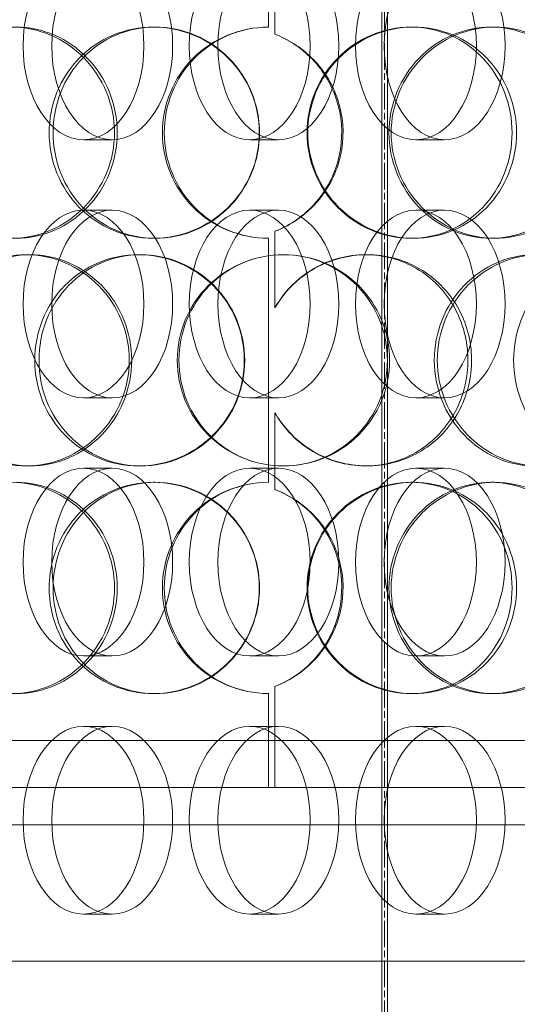
# Model space of a CAD drawing. Units: millimetres. Extents: x 272935 to 293216, y 147739 to 161995.
# Drawn here: x 290370 to 290476, y 157596 to 157806 of the extents above; entities that cross this region are included whole.
import ezdxf

# ---------------------------------------------------------------- set-up
doc = ezdxf.new("R2010")
doc.units = ezdxf.units.MM
doc.linetypes.add('CHAIN', pattern=[0.3543, 0.2362, -0.0295, 0.0591, -0.0295])
doc.linetypes.add('DASHED', pattern=[0])
doc.layers.add('Osa (ISO)', color=1, linetype='Continuous', lineweight=9)
doc.layers.add('Skrytá (ISO)', color=1, linetype='DASHED', lineweight=18)

msp = doc.modelspace()

# ---------------------------------------------------------------- linework, layer by layer
at = {"layer": 'Osa (ISO)', "linetype": 'CHAIN', "ltscale": 23.990969}
msp.add_line((290447.83, 159110), (290447.83, 156487.91), dxfattribs=at)
at = {"layer": 'Skrytá (ISO)', "ltscale": 13.249516}
for p, q in [((290447.21, 158275.41), (290447.21, 157590.41)), ((290447.22, 157590.41), (290447.22, 158275.41)), ((290448.44, 158275.41), (290448.44, 157590.41)), ((290448.45, 157590.41), (290448.45, 158275.41))]:
    msp.add_line(p, q, dxfattribs=at)
at = {"layer": 'Skrytá (ISO)', "ltscale": 3.959753}
for p, q in [((290423.1, 157804.41), (290423.1, 157856.41)), ((290423.1, 157707.41), (290423.1, 157759.41))]:
    msp.add_line(p, q, dxfattribs=at)
at = {"layer": 'Skrytá (ISO)', "ltscale": 1.24428}
for p, q in [((290424.44, 157819.25), (290424.44, 157802.9)), ((290424.46, 157802.9), (290424.46, 157819.25)), ((290424.44, 157760.91), (290424.44, 157744.57)), ((290424.46, 157744.57), (290424.46, 157760.91)), ((290424.44, 157722.25), (290424.44, 157705.9)), ((290424.46, 157705.9), (290424.46, 157722.25))]:
    msp.add_line(p, q, dxfattribs=at)
at = {"layer": 'Skrytá (ISO)', "ltscale": 0.228353}
for p, q in [((290398.52, 157804.41), (290398.96, 157804.41)), ((290453.44, 157804.41), (290454, 157804.41)), ((290470.49, 157804.41), (290471.35, 157804.41)), ((290398.96, 157759.41), (290398.52, 157759.41)), ((290454, 157759.41), (290453.44, 157759.41)), ((290471.35, 157759.41), (290470.49, 157759.41)), ((290371.41, 157755.91), (290372.33, 157755.91)), ((290395.36, 157755.91), (290395.85, 157755.91)), ((290443.74, 157755.91), (290444.12, 157755.91)), ((290372.33, 157710.91), (290371.41, 157710.91)), ((290395.85, 157710.91), (290395.36, 157710.91)), ((290444.12, 157710.91), (290443.74, 157710.91)), ((290398.52, 157707.41), (290398.96, 157707.41)), ((290453.44, 157707.41), (290454, 157707.41)), ((290470.49, 157707.41), (290471.35, 157707.41)), ((290398.96, 157662.41), (290398.52, 157662.41)), ((290454, 157662.41), (290453.44, 157662.41)), ((290471.35, 157662.41), (290470.49, 157662.41))]:
    msp.add_line(p, q, dxfattribs=at)
at = {"layer": 'Skrytá (ISO)', "ltscale": 0.609108}
for p, q in [((290383.66, 157780.41), (290389.78, 157780.41)), ((290419.09, 157780.41), (290425.2, 157780.41)), ((290454.51, 157780.41), (290460.63, 157780.41)), ((290383.66, 157765.41), (290389.78, 157765.41)), ((290419.09, 157765.41), (290425.2, 157765.41)), ((290454.51, 157765.41), (290460.63, 157765.41)), ((290383.66, 157725.41), (290389.78, 157725.41)), ((290419.09, 157725.41), (290425.2, 157725.41)), ((290454.51, 157725.41), (290460.63, 157725.41)), ((290383.66, 157710.41), (290389.78, 157710.41)), ((290419.09, 157710.41), (290425.2, 157710.41)), ((290454.51, 157710.41), (290460.63, 157710.41)), ((290383.66, 157670.41), (290389.78, 157670.41)), ((290419.09, 157670.41), (290425.2, 157670.41)), ((290454.51, 157670.41), (290460.63, 157670.41)), ((290383.66, 157655.41), (290389.78, 157655.41)), ((290419.09, 157655.41), (290425.2, 157655.41)), ((290454.51, 157655.41), (290460.63, 157655.41)), ((290383.66, 157615.41), (290389.78, 157615.41)), ((290419.09, 157615.41), (290425.2, 157615.41)), ((290454.51, 157615.41), (290460.63, 157615.41))]:
    msp.add_line(p, q, dxfattribs=at)
at = {"layer": 'Skrytá (ISO)', "ltscale": 1.637502}
for p, q in [((290424.44, 157663.91), (290424.44, 157642.41)), ((290424.46, 157642.41), (290424.46, 157663.91))]:
    msp.add_line(p, q, dxfattribs=at)
at = {"layer": 'Skrytá (ISO)', "ltscale": 1.52292}
msp.add_line((290423.1, 157642.41), (290423.1, 157662.41), dxfattribs=at)
at = {"layer": 'Skrytá (ISO)', "ltscale": 12.153163}
msp.add_line((290323, 157652.41), (290523, 157652.41), dxfattribs=at)
at = {"layer": 'Skrytá (ISO)', "ltscale": 13.292522}
for p, q in [((290598, 157642.41), (290248, 157642.41)), ((290598, 157634.41), (290248, 157634.41))]:
    msp.add_line(p, q, dxfattribs=at)
at = {"layer": 'Skrytá (ISO)', "ltscale": 12.851992}
msp.add_line((290543.08, 157605.41), (290200.69, 157605.41), dxfattribs=at)
at = {"layer": 'Skrytá (ISO)', "ltscale": 0.007515}
for centre, start, end in [((290423.1, 157781.91), 90, 90.2546), ((290423.1, 157781.91), 269.7454, 270), ((290423.1, 157684.91), 90, 90.2546), ((290423.1, 157684.91), 269.7454, 270)]:
    msp.add_arc(centre, 22.5, start, end, dxfattribs=at)
at = {"layer": 'Skrytá (ISO)', "ltscale": 12.153163}
for centre in [(290383.66, 157800.41), (290389.78, 157800.41), (290419.09, 157800.41), (290425.2, 157800.41), (290454.51, 157800.41), (290460.63, 157800.41), (290383.66, 157745.41), (290389.78, 157745.41), (290419.09, 157745.41), (290425.2, 157745.41), (290454.51, 157745.41), (290460.63, 157745.41), (290383.66, 157690.41), (290389.78, 157690.41), (290419.09, 157690.41), (290425.2, 157690.41), (290454.51, 157690.41), (290460.63, 157690.41), (290383.66, 157635.41), (290389.78, 157635.41), (290419.09, 157635.41), (290425.2, 157635.41), (290454.51, 157635.41), (290460.63, 157635.41)]:
    msp.add_ellipse(centre, major_axis=(0, 20), ratio=0.644124, dxfattribs=at)
at = {"layer": 'Skrytá (ISO)', "ltscale": 13.733685}
for points in [[(290347.48, 157781.91), (290347.48, 157778.96), (290348, 157776.02), (290350.04, 157770.58), (290351.56, 157768.08), (290355.38, 157763.92), (290357.69, 157762.25), (290362.78, 157759.99), (290365.56, 157759.41), (290371.18, 157759.41), (290374.02, 157759.99), (290379.29, 157762.25), (290381.73, 157763.92), (290385.82, 157768.08), (290387.46, 157770.58), (290389.69, 157776.02), (290390.27, 157778.96), (290390.27, 157784.85), (290389.69, 157787.8), (290387.46, 157793.24), (290385.82, 157795.74), (290381.73, 157799.9), (290379.29, 157801.57), (290374.02, 157803.82), (290371.18, 157804.41), (290365.56, 157804.41), (290362.78, 157803.82), (290357.69, 157801.57), (290355.38, 157799.9), (290351.56, 157795.74), (290350.04, 157793.24), (290348, 157787.8), (290347.48, 157784.85), (290347.48, 157781.91)], [(290421.13, 157781.91), (290421.13, 157778.96), (290420.54, 157776.02), (290418.27, 157770.58), (290416.58, 157768.08), (290412.39, 157763.92), (290409.87, 157762.25), (290404.41, 157759.99), (290401.46, 157759.41), (290395.58, 157759.41), (290392.65, 157759.99), (290387.27, 157762.25), (290384.81, 157763.92), (290380.73, 157768.08), (290379.11, 157770.58), (290376.92, 157776.02), (290376.35, 157778.96), (290376.35, 157784.85), (290376.92, 157787.8), (290379.11, 157793.24), (290380.73, 157795.74), (290384.81, 157799.9), (290387.27, 157801.57), (290392.65, 157803.82), (290395.58, 157804.41), (290401.46, 157804.41), (290404.41, 157803.82), (290409.87, 157801.57), (290412.39, 157799.9), (290416.58, 157795.74), (290418.27, 157793.24), (290420.54, 157787.8), (290421.13, 157784.85), (290421.13, 157781.91)], [(290475.96, 157781.91), (290475.96, 157778.96), (290475.4, 157776.02), (290473.23, 157770.58), (290471.63, 157768.08), (290467.59, 157763.92), (290465.16, 157762.25), (290459.82, 157759.99), (290456.92, 157759.41), (290451.08, 157759.41), (290448.14, 157759.99), (290442.7, 157762.25), (290440.2, 157763.92), (290436.01, 157768.08), (290434.33, 157770.58), (290432.06, 157776.02), (290431.47, 157778.96), (290431.47, 157784.85), (290432.06, 157787.8), (290434.33, 157793.24), (290436.01, 157795.74), (290440.2, 157799.9), (290442.7, 157801.57), (290448.14, 157803.82), (290451.08, 157804.41), (290456.92, 157804.41), (290459.82, 157803.82), (290465.16, 157801.57), (290467.59, 157799.9), (290471.63, 157795.74), (290473.23, 157793.24), (290475.4, 157787.8), (290475.96, 157784.85), (290475.96, 157781.91)], [(290449.24, 157781.91), (290449.24, 157778.96), (290449.82, 157776.02), (290452.07, 157770.58), (290453.72, 157768.08), (290457.85, 157763.92), (290460.31, 157762.25), (290465.64, 157759.99), (290468.51, 157759.41), (290474.2, 157759.41), (290477.02, 157759.99), (290482.19, 157762.25), (290484.53, 157763.92), (290488.42, 157768.08), (290489.97, 157770.58), (290492.04, 157776.02), (290492.58, 157778.96), (290492.58, 157784.85), (290492.04, 157787.8), (290489.97, 157793.24), (290488.42, 157795.74), (290484.53, 157799.9), (290482.19, 157801.57), (290477.02, 157803.82), (290474.2, 157804.41), (290468.51, 157804.41), (290465.64, 157803.82), (290460.31, 157801.57), (290457.85, 157799.9), (290453.72, 157795.74), (290452.07, 157793.24), (290449.82, 157787.8), (290449.24, 157784.85), (290449.24, 157781.91)], [(290393.41, 157733.41), (290393.41, 157730.46), (290392.83, 157727.52), (290390.6, 157722.08), (290388.95, 157719.58), (290384.84, 157715.42), (290382.39, 157713.75), (290377.09, 157711.49), (290374.23, 157710.91), (290368.58, 157710.91), (290365.78, 157711.49), (290360.65, 157713.75), (290358.32, 157715.42), (290354.47, 157719.58), (290352.94, 157722.08), (290350.88, 157727.52), (290350.35, 157730.46), (290350.35, 157736.35), (290350.88, 157739.3), (290352.94, 157744.74), (290354.47, 157747.24), (290358.32, 157751.4), (290360.65, 157753.07), (290365.78, 157755.32), (290368.58, 157755.91), (290374.23, 157755.91), (290377.09, 157755.32), (290382.39, 157753.07), (290384.84, 157751.4), (290388.95, 157747.24), (290390.6, 157744.74), (290392.83, 157739.3), (290393.41, 157736.35), (290393.41, 157733.41)], [(290373.29, 157733.41), (290373.29, 157730.46), (290373.85, 157727.52), (290376.03, 157722.08), (290377.64, 157719.58), (290381.7, 157715.42), (290384.15, 157713.75), (290389.51, 157711.49), (290392.43, 157710.91), (290398.29, 157710.91), (290401.23, 157711.49), (290406.69, 157713.75), (290409.2, 157715.42), (290413.39, 157719.58), (290415.07, 157722.08), (290417.34, 157727.52), (290417.93, 157730.46), (290417.93, 157736.35), (290417.34, 157739.3), (290415.07, 157744.74), (290413.39, 157747.24), (290409.2, 157751.4), (290406.69, 157753.07), (290401.23, 157755.32), (290398.29, 157755.91), (290392.43, 157755.91), (290389.51, 157755.32), (290384.15, 157753.07), (290381.7, 157751.4), (290377.64, 157747.24), (290376.03, 157744.74), (290373.85, 157739.3), (290373.29, 157736.35), (290373.29, 157733.41)], [(290448.9, 157733.41), (290448.9, 157730.46), (290448.32, 157727.52), (290446.07, 157722.08), (290444.4, 157719.58), (290440.23, 157715.42), (290437.72, 157713.75), (290432.24, 157711.49), (290429.27, 157710.91), (290423.33, 157710.91), (290420.36, 157711.49), (290414.87, 157713.75), (290412.36, 157715.42), (290408.17, 157719.58), (290406.49, 157722.08), (290404.23, 157727.52), (290403.64, 157730.46), (290403.64, 157736.35), (290404.23, 157739.3), (290406.49, 157744.74), (290408.17, 157747.24), (290412.36, 157751.4), (290414.87, 157753.07), (290420.36, 157755.32), (290423.33, 157755.91), (290429.27, 157755.91), (290432.24, 157755.32), (290437.72, 157753.07), (290440.23, 157751.4), (290444.4, 157747.24), (290446.07, 157744.74), (290448.32, 157739.3), (290448.9, 157736.35), (290448.9, 157733.41)], [(290501.55, 157733.41), (290501.55, 157730.46), (290501.03, 157727.52), (290499.01, 157722.08), (290497.51, 157719.58), (290493.72, 157715.42), (290491.43, 157713.75), (290486.39, 157711.49), (290483.63, 157710.91), (290478.05, 157710.91), (290475.23, 157711.49), (290469.99, 157713.75), (290467.56, 157715.42), (290463.5, 157719.58), (290461.86, 157722.08), (290459.64, 157727.52), (290459.06, 157730.46), (290459.06, 157736.35), (290459.64, 157739.3), (290461.86, 157744.74), (290463.5, 157747.24), (290467.56, 157751.4), (290469.99, 157753.07), (290475.23, 157755.32), (290478.05, 157755.91), (290483.63, 157755.91), (290486.39, 157755.32), (290491.43, 157753.07), (290493.72, 157751.4), (290497.51, 157747.24), (290499.01, 157744.74), (290501.03, 157739.3), (290501.55, 157736.35), (290501.55, 157733.41)], [(290347.48, 157684.91), (290347.48, 157681.96), (290348, 157679.02), (290350.04, 157673.58), (290351.56, 157671.08), (290355.38, 157666.92), (290357.69, 157665.25), (290362.78, 157662.99), (290365.56, 157662.41), (290371.18, 157662.41), (290374.02, 157662.99), (290379.29, 157665.25), (290381.73, 157666.92), (290385.82, 157671.08), (290387.46, 157673.58), (290389.69, 157679.02), (290390.27, 157681.96), (290390.27, 157687.85), (290389.69, 157690.8), (290387.46, 157696.24), (290385.82, 157698.74), (290381.73, 157702.9), (290379.29, 157704.57), (290374.02, 157706.82), (290371.18, 157707.41), (290365.56, 157707.41), (290362.78, 157706.82), (290357.69, 157704.57), (290355.38, 157702.9), (290351.56, 157698.74), (290350.04, 157696.24), (290348, 157690.8), (290347.48, 157687.85), (290347.48, 157684.91)], [(290421.13, 157684.91), (290421.13, 157681.96), (290420.54, 157679.02), (290418.27, 157673.58), (290416.58, 157671.08), (290412.39, 157666.92), (290409.87, 157665.25), (290404.41, 157662.99), (290401.46, 157662.41), (290395.58, 157662.41), (290392.65, 157662.99), (290387.27, 157665.25), (290384.81, 157666.92), (290380.73, 157671.08), (290379.11, 157673.58), (290376.92, 157679.02), (290376.35, 157681.96), (290376.35, 157687.85), (290376.92, 157690.8), (290379.11, 157696.24), (290380.73, 157698.74), (290384.81, 157702.9), (290387.27, 157704.57), (290392.65, 157706.82), (290395.58, 157707.41), (290401.46, 157707.41), (290404.41, 157706.82), (290409.87, 157704.57), (290412.39, 157702.9), (290416.58, 157698.74), (290418.27, 157696.24), (290420.54, 157690.8), (290421.13, 157687.85), (290421.13, 157684.91)], [(290475.96, 157684.91), (290475.96, 157681.96), (290475.4, 157679.02), (290473.23, 157673.58), (290471.63, 157671.08), (290467.59, 157666.92), (290465.16, 157665.25), (290459.82, 157662.99), (290456.92, 157662.41), (290451.08, 157662.41), (290448.14, 157662.99), (290442.7, 157665.25), (290440.2, 157666.92), (290436.01, 157671.08), (290434.33, 157673.58), (290432.06, 157679.02), (290431.47, 157681.96), (290431.47, 157687.85), (290432.06, 157690.8), (290434.33, 157696.24), (290436.01, 157698.74), (290440.2, 157702.9), (290442.7, 157704.57), (290448.14, 157706.82), (290451.08, 157707.41), (290456.92, 157707.41), (290459.82, 157706.82), (290465.16, 157704.57), (290467.59, 157702.9), (290471.63, 157698.74), (290473.23, 157696.24), (290475.4, 157690.8), (290475.96, 157687.85), (290475.96, 157684.91)], [(290449.24, 157684.91), (290449.24, 157681.96), (290449.82, 157679.02), (290452.07, 157673.58), (290453.72, 157671.08), (290457.85, 157666.92), (290460.31, 157665.25), (290465.64, 157662.99), (290468.51, 157662.41), (290474.2, 157662.41), (290477.02, 157662.99), (290482.19, 157665.25), (290484.53, 157666.92), (290488.42, 157671.08), (290489.97, 157673.58), (290492.04, 157679.02), (290492.58, 157681.96), (290492.58, 157687.85), (290492.04, 157690.8), (290489.97, 157696.24), (290488.42, 157698.74), (290484.53, 157702.9), (290482.19, 157704.57), (290477.02, 157706.82), (290474.2, 157707.41), (290468.51, 157707.41), (290465.64, 157706.82), (290460.31, 157704.57), (290457.85, 157702.9), (290453.72, 157698.74), (290452.07, 157696.24), (290449.82, 157690.8), (290449.24, 157687.85), (290449.24, 157684.91)]]:
    msp.add_open_spline(points, degree=3, knots=[-1, -1, -1, -1, -0.9375, -0.9375, -0.875, -0.875, -0.8125, -0.8125, -0.75, -0.75, -0.6875, -0.6875, -0.625, -0.625, -0.5625, -0.5625, -0.5, -0.5, -0.4375, -0.4375, -0.375, -0.375, -0.3125, -0.3125, -0.25, -0.25, -0.1875, -0.1875, -0.125, -0.125, -0.0625, -0.0625, 0, 0, 0, 0], dxfattribs=at)
at = {"layer": 'Skrytá (ISO)', "ltscale": 13.610146}
for points in [[(290348.83, 157781.91), (290348.83, 157784.85), (290349.35, 157787.8), (290351.35, 157793.24), (290352.84, 157795.74), (290356.59, 157799.9), (290358.86, 157801.57), (290363.86, 157803.82), (290366.59, 157804.41), (290372.11, 157804.41), (290374.89, 157803.82), (290380.08, 157801.57), (290382.47, 157799.9), (290386.49, 157795.74), (290388.1, 157793.24), (290390.29, 157787.8), (290390.86, 157784.85), (290390.86, 157778.96), (290390.29, 157776.02), (290388.1, 157770.58), (290386.49, 157768.08), (290382.47, 157763.92), (290380.08, 157762.25), (290374.89, 157759.99), (290372.11, 157759.41), (290366.59, 157759.41), (290363.86, 157759.99), (290358.86, 157762.25), (290356.59, 157763.92), (290352.84, 157768.08), (290351.35, 157770.58), (290349.35, 157776.02), (290348.83, 157778.96), (290348.83, 157781.91)], [(290421.17, 157781.91), (290421.17, 157784.85), (290420.59, 157787.8), (290418.35, 157793.24), (290416.7, 157795.74), (290412.58, 157799.9), (290410.11, 157801.57), (290404.74, 157803.82), (290401.84, 157804.41), (290396.07, 157804.41), (290393.19, 157803.82), (290387.91, 157801.57), (290385.5, 157799.9), (290381.49, 157795.74), (290379.89, 157793.24), (290377.74, 157787.8), (290377.19, 157784.85), (290377.19, 157778.96), (290377.74, 157776.02), (290379.89, 157770.58), (290381.49, 157768.08), (290385.5, 157763.92), (290387.91, 157762.25), (290393.19, 157759.99), (290396.07, 157759.41), (290401.84, 157759.41), (290404.74, 157759.99), (290410.11, 157762.25), (290412.58, 157763.92), (290416.7, 157768.08), (290418.35, 157770.58), (290420.59, 157776.02), (290421.17, 157778.96), (290421.17, 157781.91)], [(290475.01, 157781.91), (290475.01, 157784.85), (290474.46, 157787.8), (290472.33, 157793.24), (290470.76, 157795.74), (290466.79, 157799.9), (290464.4, 157801.57), (290459.16, 157803.82), (290456.31, 157804.41), (290450.57, 157804.41), (290447.69, 157803.82), (290442.35, 157801.57), (290439.89, 157799.9), (290435.78, 157795.74), (290434.13, 157793.24), (290431.9, 157787.8), (290431.32, 157784.85), (290431.32, 157778.96), (290431.9, 157776.02), (290434.13, 157770.58), (290435.78, 157768.08), (290439.89, 157763.92), (290442.35, 157762.25), (290447.69, 157759.99), (290450.57, 157759.41), (290456.31, 157759.41), (290459.16, 157759.99), (290464.4, 157762.25), (290466.79, 157763.92), (290470.76, 157768.08), (290472.33, 157770.58), (290474.46, 157776.02), (290475.01, 157778.96), (290475.01, 157781.91)], [(290448.77, 157781.91), (290448.77, 157784.85), (290449.34, 157787.8), (290451.55, 157793.24), (290453.17, 157795.74), (290457.22, 157799.9), (290459.64, 157801.57), (290464.88, 157803.82), (290467.69, 157804.41), (290473.28, 157804.41), (290476.05, 157803.82), (290481.13, 157801.57), (290483.43, 157799.9), (290487.25, 157795.74), (290488.77, 157793.24), (290490.81, 157787.8), (290491.33, 157784.85), (290491.33, 157778.96), (290490.81, 157776.02), (290488.77, 157770.58), (290487.25, 157768.08), (290483.43, 157763.92), (290481.13, 157762.25), (290476.05, 157759.99), (290473.28, 157759.41), (290467.69, 157759.41), (290464.88, 157759.99), (290459.64, 157762.25), (290457.22, 157763.92), (290453.17, 157768.08), (290451.55, 157770.58), (290449.34, 157776.02), (290448.77, 157778.96), (290448.77, 157781.91)], [(290393.94, 157733.41), (290393.94, 157736.35), (290393.37, 157739.3), (290391.18, 157744.74), (290389.56, 157747.24), (290385.52, 157751.4), (290383.12, 157753.07), (290377.91, 157755.32), (290375.11, 157755.91), (290369.55, 157755.91), (290366.8, 157755.32), (290361.77, 157753.07), (290359.48, 157751.4), (290355.69, 157747.24), (290354.19, 157744.74), (290352.17, 157739.3), (290351.65, 157736.35), (290351.65, 157730.46), (290352.17, 157727.52), (290354.19, 157722.08), (290355.69, 157719.58), (290359.48, 157715.42), (290361.77, 157713.75), (290366.8, 157711.49), (290369.55, 157710.91), (290375.11, 157710.91), (290377.91, 157711.49), (290383.12, 157713.75), (290385.52, 157715.42), (290389.56, 157719.58), (290391.18, 157722.08), (290393.37, 157727.52), (290393.94, 157730.46), (290393.94, 157733.41)], [(290374.18, 157733.41), (290374.18, 157736.35), (290374.73, 157739.3), (290376.87, 157744.74), (290378.46, 157747.24), (290382.44, 157751.4), (290384.84, 157753.07), (290390.11, 157755.32), (290392.97, 157755.91), (290398.73, 157755.91), (290401.62, 157755.32), (290406.98, 157753.07), (290409.44, 157751.4), (290413.56, 157747.24), (290415.21, 157744.74), (290417.44, 157739.3), (290418.02, 157736.35), (290418.02, 157730.46), (290417.44, 157727.52), (290415.21, 157722.08), (290413.56, 157719.58), (290409.44, 157715.42), (290406.98, 157713.75), (290401.62, 157711.49), (290398.73, 157710.91), (290392.97, 157710.91), (290390.11, 157711.49), (290384.84, 157713.75), (290382.44, 157715.42), (290378.46, 157719.58), (290376.87, 157722.08), (290374.73, 157727.52), (290374.18, 157730.46), (290374.18, 157733.41)], [(290448.44, 157733.41), (290448.44, 157736.35), (290447.87, 157739.3), (290445.66, 157744.74), (290444.02, 157747.24), (290439.92, 157751.4), (290437.46, 157753.07), (290432.08, 157755.32), (290429.16, 157755.91), (290423.33, 157755.91), (290420.41, 157755.32), (290415.02, 157753.07), (290412.55, 157751.4), (290408.43, 157747.24), (290406.79, 157744.74), (290404.57, 157739.3), (290403.99, 157736.35), (290403.99, 157730.46), (290404.57, 157727.52), (290406.79, 157722.08), (290408.43, 157719.58), (290412.55, 157715.42), (290415.02, 157713.75), (290420.41, 157711.49), (290423.33, 157710.91), (290429.16, 157710.91), (290432.08, 157711.49), (290437.46, 157713.75), (290439.92, 157715.42), (290444.02, 157719.58), (290445.66, 157722.08), (290447.87, 157727.52), (290448.44, 157730.46), (290448.44, 157733.41)], [(290500.14, 157733.41), (290500.14, 157736.35), (290499.63, 157739.3), (290497.65, 157744.74), (290496.17, 157747.24), (290492.45, 157751.4), (290490.21, 157753.07), (290485.25, 157755.32), (290482.54, 157755.91), (290477.06, 157755.91), (290474.3, 157755.32), (290469.15, 157753.07), (290466.76, 157751.4), (290462.77, 157747.24), (290461.16, 157744.74), (290458.99, 157739.3), (290458.42, 157736.35), (290458.42, 157730.46), (290458.99, 157727.52), (290461.16, 157722.08), (290462.77, 157719.58), (290466.76, 157715.42), (290469.15, 157713.75), (290474.3, 157711.49), (290477.06, 157710.91), (290482.54, 157710.91), (290485.25, 157711.49), (290490.21, 157713.75), (290492.45, 157715.42), (290496.17, 157719.58), (290497.65, 157722.08), (290499.63, 157727.52), (290500.14, 157730.46), (290500.14, 157733.41)], [(290475.33, 157733.41), (290475.33, 157736.35), (290475.88, 157739.3), (290477.99, 157744.74), (290479.55, 157747.24), (290483.4, 157751.4), (290485.7, 157753.07), (290490.65, 157755.32), (290493.3, 157755.91), (290498.54, 157755.91), (290501.12, 157755.32), (290505.82, 157753.07), (290507.94, 157751.4), (290511.45, 157747.24), (290512.83, 157744.74), (290514.7, 157739.3), (290515.18, 157736.35), (290515.18, 157730.46), (290514.7, 157727.52), (290512.83, 157722.08), (290511.45, 157719.58), (290507.94, 157715.42), (290505.82, 157713.75), (290501.12, 157711.49), (290498.54, 157710.91), (290493.3, 157710.91), (290490.65, 157711.49), (290485.7, 157713.75), (290483.4, 157715.42), (290479.55, 157719.58), (290477.99, 157722.08), (290475.88, 157727.52), (290475.33, 157730.46), (290475.33, 157733.41)], [(290348.83, 157684.91), (290348.83, 157687.85), (290349.35, 157690.8), (290351.35, 157696.24), (290352.84, 157698.74), (290356.59, 157702.9), (290358.86, 157704.57), (290363.86, 157706.82), (290366.59, 157707.41), (290372.11, 157707.41), (290374.89, 157706.82), (290380.08, 157704.57), (290382.47, 157702.9), (290386.49, 157698.74), (290388.1, 157696.24), (290390.29, 157690.8), (290390.86, 157687.85), (290390.86, 157681.96), (290390.29, 157679.02), (290388.1, 157673.58), (290386.49, 157671.08), (290382.47, 157666.92), (290380.08, 157665.25), (290374.89, 157662.99), (290372.11, 157662.41), (290366.59, 157662.41), (290363.86, 157662.99), (290358.86, 157665.25), (290356.59, 157666.92), (290352.84, 157671.08), (290351.35, 157673.58), (290349.35, 157679.02), (290348.83, 157681.96), (290348.83, 157684.91)], [(290421.17, 157684.91), (290421.17, 157687.85), (290420.59, 157690.8), (290418.35, 157696.24), (290416.7, 157698.74), (290412.58, 157702.9), (290410.11, 157704.57), (290404.74, 157706.82), (290401.84, 157707.41), (290396.07, 157707.41), (290393.19, 157706.82), (290387.91, 157704.57), (290385.5, 157702.9), (290381.49, 157698.74), (290379.89, 157696.24), (290377.74, 157690.8), (290377.19, 157687.85), (290377.19, 157681.96), (290377.74, 157679.02), (290379.89, 157673.58), (290381.49, 157671.08), (290385.5, 157666.92), (290387.91, 157665.25), (290393.19, 157662.99), (290396.07, 157662.41), (290401.84, 157662.41), (290404.74, 157662.99), (290410.11, 157665.25), (290412.58, 157666.92), (290416.7, 157671.08), (290418.35, 157673.58), (290420.59, 157679.02), (290421.17, 157681.96), (290421.17, 157684.91)], [(290475.01, 157684.91), (290475.01, 157687.85), (290474.46, 157690.8), (290472.33, 157696.24), (290470.76, 157698.74), (290466.79, 157702.9), (290464.4, 157704.57), (290459.16, 157706.82), (290456.31, 157707.41), (290450.57, 157707.41), (290447.69, 157706.82), (290442.35, 157704.57), (290439.89, 157702.9), (290435.78, 157698.74), (290434.13, 157696.24), (290431.9, 157690.8), (290431.32, 157687.85), (290431.32, 157681.96), (290431.9, 157679.02), (290434.13, 157673.58), (290435.78, 157671.08), (290439.89, 157666.92), (290442.35, 157665.25), (290447.69, 157662.99), (290450.57, 157662.41), (290456.31, 157662.41), (290459.16, 157662.99), (290464.4, 157665.25), (290466.79, 157666.92), (290470.76, 157671.08), (290472.33, 157673.58), (290474.46, 157679.02), (290475.01, 157681.96), (290475.01, 157684.91)], [(290448.77, 157684.91), (290448.77, 157687.85), (290449.34, 157690.8), (290451.55, 157696.24), (290453.17, 157698.74), (290457.22, 157702.9), (290459.64, 157704.57), (290464.88, 157706.82), (290467.69, 157707.41), (290473.28, 157707.41), (290476.05, 157706.82), (290481.13, 157704.57), (290483.43, 157702.9), (290487.25, 157698.74), (290488.77, 157696.24), (290490.81, 157690.8), (290491.33, 157687.85), (290491.33, 157681.96), (290490.81, 157679.02), (290488.77, 157673.58), (290487.25, 157671.08), (290483.43, 157666.92), (290481.13, 157665.25), (290476.05, 157662.99), (290473.28, 157662.41), (290467.69, 157662.41), (290464.88, 157662.99), (290459.64, 157665.25), (290457.22, 157666.92), (290453.17, 157671.08), (290451.55, 157673.58), (290449.34, 157679.02), (290448.77, 157681.96), (290448.77, 157684.91)]]:
    msp.add_open_spline(points, degree=3, knots=[0, 0, 0, 0, 0.0625, 0.0625, 0.125, 0.125, 0.1875, 0.1875, 0.25, 0.25, 0.3125, 0.3125, 0.375, 0.375, 0.4375, 0.4375, 0.5, 0.5, 0.5625, 0.5625, 0.625, 0.625, 0.6875, 0.6875, 0.75, 0.75, 0.8125, 0.8125, 0.875, 0.875, 0.9375, 0.9375, 1, 1, 1, 1], dxfattribs=at)
at = {"layer": 'Skrytá (ISO)', "ltscale": 5.391498}
for points in [[(290423, 157804.41), (290420.04, 157804.4), (290417.08, 157803.8), (290411.62, 157801.53), (290409.12, 157799.86), (290404.96, 157795.7), (290403.3, 157793.21), (290401.05, 157787.78), (290400.47, 157784.85), (290400.47, 157778.97), (290401.05, 157776.04), (290403.3, 157770.61), (290404.96, 157768.12), (290409.12, 157763.95), (290411.62, 157762.28), (290417.08, 157760.02), (290420.04, 157759.42), (290423, 157759.41)], [(290423, 157707.41), (290420.04, 157707.4), (290417.08, 157706.8), (290411.62, 157704.53), (290409.12, 157702.86), (290404.96, 157698.7), (290403.3, 157696.21), (290401.05, 157690.78), (290400.47, 157687.85), (290400.47, 157681.97), (290401.05, 157679.04), (290403.3, 157673.61), (290404.96, 157671.12), (290409.12, 157666.95), (290411.62, 157665.28), (290417.08, 157663.02), (290420.04, 157662.42), (290423, 157662.41)]]:
    msp.add_open_spline(points, degree=3, knots=[-1, -1, -1, -1, -0.875, -0.875, -0.75, -0.75, -0.625, -0.625, -0.5, -0.5, -0.375, -0.375, -0.25, -0.25, -0.125, -0.125, 0, 0, 0, 0], dxfattribs=at)
at = {"layer": 'Skrytá (ISO)', "ltscale": 5.343135}
for points in [[(290423, 157759.41), (290420.09, 157759.42), (290417.19, 157760.02), (290411.82, 157762.28), (290409.37, 157763.95), (290405.28, 157768.12), (290403.65, 157770.61), (290401.44, 157776.04), (290400.87, 157778.97), (290400.87, 157784.85), (290401.44, 157787.78), (290403.65, 157793.21), (290405.28, 157795.7), (290409.37, 157799.86), (290411.82, 157801.53), (290417.19, 157803.8), (290420.09, 157804.4), (290423, 157804.41)], [(290423, 157662.41), (290420.09, 157662.42), (290417.19, 157663.02), (290411.82, 157665.28), (290409.37, 157666.95), (290405.28, 157671.12), (290403.65, 157673.61), (290401.44, 157679.04), (290400.87, 157681.97), (290400.87, 157687.85), (290401.44, 157690.78), (290403.65, 157696.21), (290405.28, 157698.7), (290409.37, 157702.86), (290411.82, 157704.53), (290417.19, 157706.8), (290420.09, 157707.4), (290423, 157707.41)]]:
    msp.add_open_spline(points, degree=3, knots=[0, 0, 0, 0, 0.125, 0.125, 0.25, 0.25, 0.375, 0.375, 0.5, 0.5, 0.625, 0.625, 0.75, 0.75, 0.875, 0.875, 1, 1, 1, 1], dxfattribs=at)
at = {"layer": 'Skrytá (ISO)', "ltscale": 0.228353}
for points in [[(290424.46, 157802.9), (290424.46, 157802.9), (290424.45, 157802.9), (290424.44, 157802.9)], [(290424.44, 157760.91), (290424.45, 157760.91), (290424.46, 157760.91), (290424.46, 157760.91)], [(290424.46, 157744.57), (290424.46, 157744.57), (290424.45, 157744.57), (290424.44, 157744.57)], [(290424.44, 157722.25), (290424.45, 157722.25), (290424.46, 157722.25), (290424.46, 157722.25)], [(290424.46, 157705.9), (290424.46, 157705.9), (290424.45, 157705.9), (290424.44, 157705.9)], [(290424.44, 157663.91), (290424.45, 157663.91), (290424.46, 157663.91), (290424.46, 157663.91)]]:
    msp.add_open_spline(points, degree=3, dxfattribs=at)
at = {"layer": 'Skrytá (ISO)', "ltscale": 4.108728}
for points in [[(290424.44, 157802.9), (290427.27, 157801.8), (290429.88, 157800.11), (290434.56, 157795.46), (290436.48, 157792.34), (290438.69, 157785.54), (290438.97, 157781.88), (290437.86, 157774.82), (290436.45, 157771.43), (290432.96, 157766.63), (290431.25, 157764.94), (290427.82, 157762.48), (290426.17, 157761.59), (290424.44, 157760.91)], [(290424.44, 157705.9), (290427.27, 157704.8), (290429.88, 157703.11), (290434.56, 157698.46), (290436.48, 157695.34), (290438.69, 157688.54), (290438.97, 157684.88), (290437.86, 157677.82), (290436.45, 157674.43), (290432.96, 157669.63), (290431.25, 157667.94), (290427.82, 157665.48), (290426.17, 157664.59), (290424.44, 157663.91)]]:
    msp.add_open_spline(points, degree=3, knots=[0.0268083, 0.0268083, 0.0268083, 0.0268083, 0.1875, 0.1875, 0.375, 0.375, 0.5625, 0.5625, 0.75, 0.75, 0.875, 0.875, 0.9731917, 0.9731917, 0.9731917, 0.9731917], dxfattribs=at)
at = {"layer": 'Skrytá (ISO)', "ltscale": 4.135587}
for points in [[(290424.46, 157760.91), (290426.23, 157761.59), (290427.9, 157762.48), (290431.4, 157764.94), (290433.14, 157766.63), (290436.7, 157771.43), (290438.13, 157774.82), (290439.26, 157781.88), (290438.97, 157785.54), (290436.73, 157792.34), (290434.77, 157795.46), (290430, 157800.11), (290427.35, 157801.8), (290424.46, 157802.9)], [(290424.46, 157663.91), (290426.23, 157664.59), (290427.9, 157665.48), (290431.4, 157667.94), (290433.14, 157669.63), (290436.7, 157674.43), (290438.13, 157677.82), (290439.26, 157684.88), (290438.97, 157688.54), (290436.73, 157695.34), (290434.77, 157698.46), (290430, 157703.11), (290427.35, 157704.8), (290424.46, 157705.9)]]:
    msp.add_open_spline(points, degree=3, knots=[-0.9731917, -0.9731917, -0.9731917, -0.9731917, -0.875, -0.875, -0.75, -0.75, -0.5625, -0.5625, -0.375, -0.375, -0.1875, -0.1875, -0.0268083, -0.0268083, -0.0268083, -0.0268083], dxfattribs=at)
at = {"layer": 'Skrytá (ISO)', "ltscale": 11.351732}
msp.add_open_spline([(290424.44, 157744.57), (290425.81, 157746.98), (290427.61, 157749.13), (290432.74, 157753.34), (290436.38, 157754.99), (290443.96, 157756.24), (290447.9, 157755.85), (290455.03, 157753.12), (290458.21, 157750.78), (290463.02, 157744.79), (290464.64, 157741.13), (290465.92, 157733.45), (290465.59, 157729.43), (290463.05, 157722.1), (290460.84, 157718.79), (290455.09, 157713.74), (290451.55, 157712.01), (290444.04, 157710.58), (290440.08, 157710.88), (290432.81, 157713.44), (290429.51, 157715.7), (290426.01, 157719.76), (290425.16, 157720.97), (290424.44, 157722.25)], degree=3, knots=[0.0270459, 0.0270459, 0.0270459, 0.0270459, 0.09375, 0.09375, 0.1875, 0.1875, 0.28125, 0.28125, 0.375, 0.375, 0.46875, 0.46875, 0.5625, 0.5625, 0.65625, 0.65625, 0.75, 0.75, 0.84375, 0.84375, 0.9375, 0.9375, 0.9729541, 0.9729541, 0.9729541, 0.9729541], dxfattribs=at)
at = {"layer": 'Skrytá (ISO)', "ltscale": 11.471794}
msp.add_open_spline([(290424.46, 157722.25), (290425.2, 157720.97), (290426.07, 157719.76), (290429.62, 157715.7), (290432.99, 157713.44), (290440.39, 157710.88), (290444.42, 157710.58), (290452.07, 157712.01), (290455.68, 157713.74), (290461.53, 157718.79), (290463.78, 157722.1), (290466.37, 157729.43), (290466.71, 157733.45), (290465.4, 157741.13), (290463.75, 157744.79), (290458.85, 157750.78), (290455.61, 157753.12), (290448.35, 157755.85), (290444.35, 157756.24), (290436.62, 157754.99), (290432.92, 157753.34), (290427.7, 157749.13), (290425.86, 157746.98), (290424.46, 157744.57)], degree=3, knots=[-0.9729541, -0.9729541, -0.9729541, -0.9729541, -0.9375, -0.9375, -0.84375, -0.84375, -0.75, -0.75, -0.65625, -0.65625, -0.5625, -0.5625, -0.46875, -0.46875, -0.375, -0.375, -0.28125, -0.28125, -0.1875, -0.1875, -0.09375, -0.09375, -0.0270459, -0.0270459, -0.0270459, -0.0270459], dxfattribs=at)

doc.saveas('drawing.dxf')
